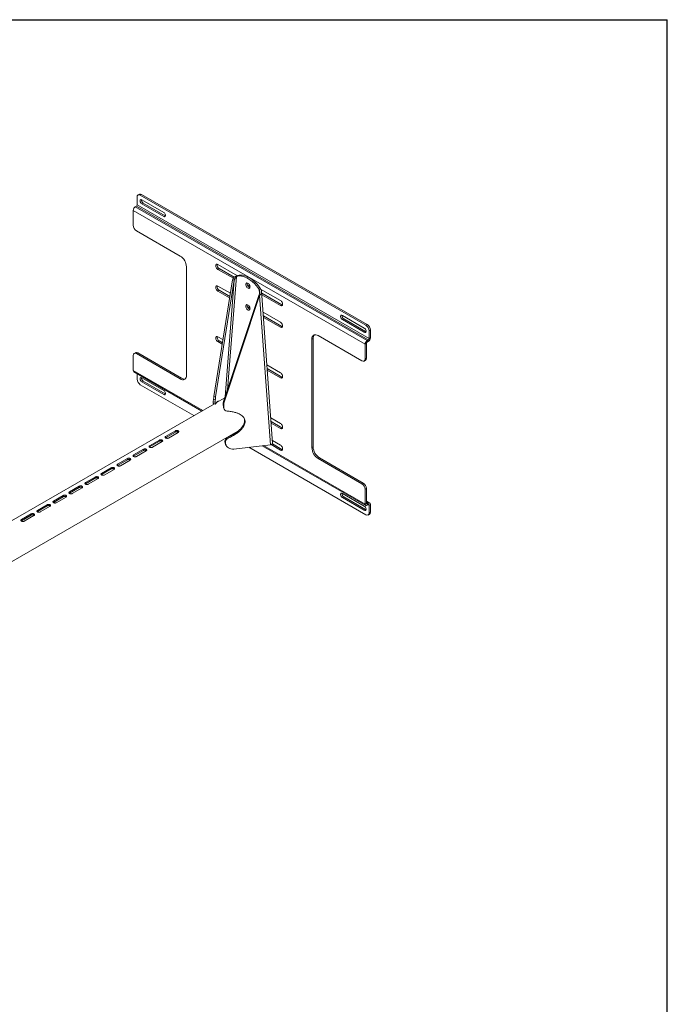
# Model space of a CAD drawing. Units: inches. Extents: x 1 to 327, y 1 to 205.
# Drawn here: x 291 to 327, y 149 to 205 of the extents above; entities that cross this region are included whole.
import ezdxf
from ezdxf.enums import TextEntityAlignment as Align

# ---------------------------------------------------------------- set-up
doc = ezdxf.new("R2010")
doc.units = ezdxf.units.IN
doc.header["$MEASUREMENT"] = 0
doc.styles.add('SLDTEXTSTYLE0', font='TXT', dxfattribs={"width": 0.75})

# ---------------------------------------------------------------- blocks, each defined once
blk = doc.blocks.new('Block3')
at = {"color": 7, "linetype": 'Continuous', "lineweight": 30}
for p in [(0.529, 102.484), (163.729, 0.484)]:
    blk.add_line(p, (163.729, 102.484), dxfattribs=at)
at = {"color": 7, "linetype": 'Continuous', "lineweight": 0, "style": 'SLDTEXTSTYLE0', "width": 0.75}
blk.add_attdef('AUTOATTR1', text='', height=1.146, dxfattribs=at).set_placement((160.436, 1.087), align=Align.BOTTOM_LEFT)
at = {"color": 7, "linetype": 'Continuous', "lineweight": 0}
for tag in ['AUTOATTR0', 'AUTOATTR2', 'AUTOATTR3']:
    blk.add_attdef(tag, (0, 0), '', height=1, dxfattribs=at)

msp = doc.modelspace()

# ---------------------------------------------------------------- linework, layer by layer
at = {"color": 7, "linetype": 'Continuous', "lineweight": 15}
for p, q in [((297.551, 194.513), (297.551, 194.958)), ((297.677, 195.115), (297.603, 195.072)), ((297.728, 195.06), (310.456, 187.712)), ((297.802, 195.102), (310.53, 187.755)), ((299.054, 194.085), (297.816, 194.8)), ((297.89, 194.613), (299.128, 193.898)), ((297.33, 194.202), (297.33, 193.358)), ((297.509, 194.439), (297.447, 194.404)), ((297.816, 194.57), (299.054, 193.856)), ((299.128, 193.898), (299.151, 193.888)), ((299.982, 191.623), (297.507, 193.052)), ((300.335, 184.887), (300.335, 191.011)), ((303.208, 190.513), (302.103, 191.151)), ((302.103, 190.87), (302.979, 190.365)), ((303.028, 190.422), (302.177, 190.913)), ((301.879, 183.693), (302.933, 190.273)), ((301.98, 183.671), (303.033, 190.251)), ((303.033, 190.251), (302.933, 190.273)), ((303.15, 190.475), (303.224, 190.518)), ((302.812, 189.517), (302.103, 189.926)), ((302.103, 189.646), (302.77, 189.26)), ((302.783, 189.338), (302.177, 189.688)), ((303.916, 189.909), (303.759, 190)), ((304.443, 189.729), (304.517, 189.771)), ((305.639, 189.11), (304.518, 189.757)), ((305.193, 181.052), (304.571, 189.634)), ((302.427, 183.413), (304.433, 189.443)), ((302.454, 183.362), (304.46, 189.391)), ((304.433, 189.443), (304.46, 189.391)), ((305.713, 188.872), (304.579, 189.526)), ((304.585, 189.437), (305.639, 188.829)), ((303.916, 188.685), (303.759, 188.775)), ((305.639, 187.885), (304.657, 188.452)), ((305.713, 187.647), (304.672, 188.248)), ((304.678, 188.159), (305.639, 187.604)), ((310.367, 187.554), (309.13, 188.268)), ((309.13, 188.039), (310.367, 187.324)), ((309.204, 188.081), (310.441, 187.367)), ((310.441, 187.367), (310.464, 187.357)), ((310.633, 187.406), (310.633, 186.961)), ((310.707, 187.449), (310.707, 187.004)), ((302.393, 186.901), (302.103, 187.069)), ((302.364, 186.722), (302.177, 186.83)), ((307.406, 186.929), (307.406, 180.805)), ((307.48, 186.971), (307.48, 180.847)), ((310.235, 185.704), (307.76, 187.133)), ((310.528, 186.852), (310.59, 186.888)), ((302.103, 186.788), (302.352, 186.644)), ((310.412, 185.806), (310.412, 186.65)), ((310.486, 185.849), (310.486, 186.693)), ((310.528, 186.766), (310.59, 186.802)), ((297.33, 186.009), (297.33, 185.165)), ((297.456, 186.166), (297.382, 186.123)), ((297.507, 186.111), (299.982, 184.682)), ((297.581, 186.154), (300.056, 184.725)), ((310.36, 185.692), (310.434, 185.734)), ((305.639, 185.027), (304.873, 185.47)), ((305.713, 184.789), (304.888, 185.265)), ((304.894, 185.176), (305.639, 184.747)), ((297.364, 185.09), (301.207, 182.871)), ((297.551, 184.982), (297.551, 184.664)), ((297.816, 184.746), (299.054, 184.032)), ((297.728, 184.358), (300.756, 182.61)), ((299.054, 183.802), (297.816, 184.516)), ((299.128, 183.845), (297.89, 184.559)), ((299.151, 183.835), (299.128, 183.845)), ((301.847, 183.386), (301.861, 183.545)), ((301.948, 183.364), (301.961, 183.523)), ((302.494, 183.613), (302.029, 183.345)), ((301.906, 183.274), (279.17, 170.149)), ((301.859, 183.285), (301.959, 183.263)), ((302.074, 183.391), (302.078, 183.374)), ((302.414, 183.095), (302.406, 183.266)), ((302.441, 183.043), (302.433, 183.214)), ((302.433, 183.021), (302.46, 182.969)), ((305.639, 182.17), (305.089, 182.487)), ((305.713, 181.931), (305.104, 182.283)), ((305.11, 182.194), (305.639, 181.889)), ((280.17, 168.417), (303.233, 181.731)), ((299.158, 181.366), (299.147, 181.358)), ((299.71, 181.753), (299.158, 181.435)), ((299.71, 181.685), (299.158, 181.366)), ((299.314, 181.345), (299.865, 181.663)), ((302.756, 181.456), (302.771, 181.447)), ((303.208, 181.716), (303.211, 181.714)), ((297.902, 180.71), (297.351, 180.391)), ((298.254, 180.845), (298.243, 180.836)), ((298.806, 181.231), (298.254, 180.913)), ((298.806, 181.163), (298.254, 180.845)), ((298.41, 180.823), (298.961, 181.141)), ((302.504, 181.126), (302.502, 181.16)), ((302.53, 181.074), (302.529, 181.108)), ((302.543, 180.978), (302.569, 180.927)), ((305.071, 180.963), (303.002, 180.726)), ((303.851, 180.823), (310.456, 177.011)), ((304.604, 180.91), (310.446, 177.538)), ((305.104, 180.972), (305.639, 180.664)), ((305.713, 180.707), (305.178, 181.015)), ((305.639, 180.945), (305.182, 181.209)), ((296.999, 180.188), (296.447, 179.869)), ((297.351, 180.323), (297.34, 180.314)), ((297.902, 180.641), (297.351, 180.323)), ((297.506, 180.301), (298.058, 180.62)), ((307.76, 180.192), (310.235, 178.763)), ((307.834, 180.235), (310.309, 178.806)), ((296.095, 179.666), (295.543, 179.348)), ((296.095, 179.598), (295.543, 179.28)), ((296.447, 179.801), (296.436, 179.793)), ((296.999, 180.12), (296.447, 179.801)), ((296.603, 179.78), (297.154, 180.098)), ((295.191, 179.144), (294.64, 178.826)), ((295.191, 179.076), (294.64, 178.758)), ((294.795, 178.736), (295.347, 179.055)), ((295.543, 179.28), (295.532, 179.271)), ((295.699, 179.258), (296.25, 179.576)), ((294.287, 178.623), (293.736, 178.304)), ((294.287, 178.555), (293.736, 178.236)), ((293.891, 178.215), (294.443, 178.533)), ((294.64, 178.758), (294.629, 178.749)), ((310.486, 177.656), (310.486, 178.5)), ((293.384, 178.101), (292.832, 177.783)), ((293.384, 178.033), (292.832, 177.714)), ((292.988, 177.693), (293.539, 178.011)), ((293.736, 178.236), (293.725, 178.228)), ((309.13, 178.215), (310.367, 177.5)), ((310.367, 177.271), (309.13, 177.985)), ((310.441, 177.313), (309.204, 178.028)), ((310.412, 177.613), (310.412, 178.457)), ((292.48, 177.579), (291.929, 177.261)), ((292.48, 177.511), (291.929, 177.193)), ((292.084, 177.171), (292.636, 177.49)), ((292.832, 177.714), (292.821, 177.706)), ((310.672, 177.675), (310.486, 177.783)), ((310.528, 177.631), (310.59, 177.667)), ((310.528, 177.546), (310.59, 177.582)), ((310.633, 177.113), (310.633, 177.557)), ((310.707, 177.155), (310.707, 177.6)), ((291.576, 177.058), (291.025, 176.739)), ((291.576, 176.99), (291.025, 176.671)), ((291.18, 176.65), (291.732, 176.968)), ((291.929, 177.193), (291.918, 177.184)), ((310.464, 177.303), (310.441, 177.313)), ((310.581, 176.998), (310.655, 177.041)), ((291.025, 176.671), (291.014, 176.663))]:
    msp.add_line(p, q, dxfattribs=at)
at = {"color": 8, "linetype": 'Continuous', "lineweight": 15}
for p, q in [((297.802, 195.102), (297.728, 195.06)), ((297.89, 194.613), (297.816, 194.57)), ((310.412, 186.65), (297.33, 194.202)), ((310.528, 186.852), (297.447, 194.404)), ((297.509, 194.439), (310.59, 186.888)), ((310.633, 186.961), (297.551, 194.513)), ((299.128, 193.898), (299.054, 193.856)), ((302.177, 190.913), (302.103, 190.87)), ((303.033, 190.251), (302.513, 183.671)), ((302.643, 184.063), (303.15, 190.475)), ((302.177, 189.688), (302.103, 189.646)), ((304.443, 189.729), (304.458, 189.529)), ((305.071, 180.963), (304.46, 189.391)), ((305.713, 188.872), (305.639, 188.829)), ((309.204, 188.081), (309.13, 188.039)), ((305.713, 187.647), (305.639, 187.604)), ((310.441, 187.367), (310.367, 187.324)), ((310.456, 187.712), (310.53, 187.755)), ((310.707, 187.449), (310.633, 187.406)), ((302.177, 186.83), (302.103, 186.788)), ((307.48, 186.971), (307.406, 186.929)), ((310.528, 186.766), (310.528, 186.852)), ((310.59, 186.888), (310.59, 186.802)), ((310.633, 186.961), (310.707, 187.004)), ((310.486, 186.693), (310.412, 186.65)), ((297.581, 186.154), (297.507, 186.111)), ((310.412, 185.806), (310.486, 185.849)), ((297.33, 185.165), (301.256, 182.899)), ((300.056, 184.725), (299.982, 184.682)), ((305.713, 184.789), (305.639, 184.747)), ((297.89, 184.559), (297.816, 184.516)), ((299.128, 183.845), (299.054, 183.802)), ((301.961, 183.523), (301.861, 183.545)), ((301.879, 183.693), (301.98, 183.671)), ((301.847, 183.386), (301.948, 183.364)), ((302.433, 183.214), (302.406, 183.266)), ((302.414, 183.095), (302.441, 183.043)), ((302.427, 183.413), (302.454, 183.362)), ((305.713, 181.931), (305.639, 181.889)), ((299.158, 181.435), (299.158, 181.366)), ((299.71, 181.753), (299.71, 181.685)), ((302.663, 181.393), (302.69, 181.342)), ((297.902, 180.71), (297.902, 180.641)), ((298.254, 180.913), (298.254, 180.845)), ((298.806, 181.231), (298.806, 181.163)), ((302.529, 181.108), (302.502, 181.16)), ((302.504, 181.126), (302.53, 181.074)), ((304.685, 180.919), (310.412, 177.613)), ((305.713, 180.707), (305.639, 180.664)), ((307.48, 180.847), (307.406, 180.805)), ((296.999, 180.188), (296.999, 180.12)), ((297.351, 180.391), (297.351, 180.323)), ((307.834, 180.235), (307.76, 180.192)), ((296.095, 179.666), (296.095, 179.598)), ((296.447, 179.869), (296.447, 179.801)), ((295.191, 179.144), (295.191, 179.076)), ((295.543, 179.348), (295.543, 179.28)), ((294.287, 178.623), (294.287, 178.555)), ((294.64, 178.826), (294.64, 178.758)), ((310.235, 178.763), (310.309, 178.806)), ((310.486, 178.5), (310.412, 178.457)), ((293.384, 178.101), (293.384, 178.033)), ((293.736, 178.304), (293.736, 178.236)), ((309.204, 178.028), (309.13, 177.985)), ((292.48, 177.579), (292.48, 177.511)), ((292.832, 177.783), (292.832, 177.714)), ((310.486, 177.656), (310.412, 177.613)), ((310.59, 177.667), (310.486, 177.728)), ((310.528, 177.631), (310.486, 177.656)), ((310.528, 177.631), (310.528, 177.546)), ((310.59, 177.582), (310.59, 177.667)), ((310.59, 177.582), (310.633, 177.557)), ((310.633, 177.557), (310.707, 177.6)), ((291.576, 177.058), (291.576, 176.99)), ((291.929, 177.261), (291.929, 177.193)), ((310.441, 177.313), (310.367, 177.271)), ((310.633, 177.113), (310.707, 177.155)), ((291.025, 176.739), (291.025, 176.671))]:
    msp.add_line(p, q, dxfattribs=at)
at = {"color": 7, "linetype": 'Continuous', "lineweight": 15, "flags": 128}
for points in [[(297.816, 194.8), (297.782, 194.812), (297.752, 194.81), (297.73, 194.792), (297.718, 194.761), (297.718, 194.721), (297.73, 194.677), (297.752, 194.634), (297.782, 194.596), (297.816, 194.57)], [(299.054, 193.856), (299.088, 193.843), (299.118, 193.846), (299.14, 193.863), (299.152, 193.894), (299.152, 193.934), (299.14, 193.978), (299.118, 194.021), (299.088, 194.059), (299.054, 194.085)], [(302.103, 191.151), (302.069, 191.165), (302.037, 191.167), (302.011, 191.156), (301.992, 191.133), (301.983, 191.1), (301.983, 191.06), (301.992, 191.016), (302.011, 190.972), (302.037, 190.931), (302.069, 190.896), (302.103, 190.87)], [(304.443, 189.729), (304.355, 189.85), (304.262, 189.963), (304.164, 190.069), (304.062, 190.164), (303.957, 190.25), (303.85, 190.323), (303.743, 190.385), (303.637, 190.434), (303.532, 190.47), (303.43, 190.492), (303.332, 190.5), (303.238, 190.495), (303.15, 190.475)], [(304.517, 189.771), (304.429, 189.892), (304.336, 190.006), (304.238, 190.111), (304.135, 190.207), (304.031, 190.292), (303.924, 190.366), (303.817, 190.428), (303.711, 190.477), (303.606, 190.513), (303.504, 190.535), (303.406, 190.543), (303.312, 190.537), (303.224, 190.518)], [(302.103, 189.926), (302.069, 189.94), (302.037, 189.942), (302.011, 189.931), (301.992, 189.908), (301.983, 189.875), (301.983, 189.835), (301.992, 189.791), (302.011, 189.747), (302.037, 189.706), (302.069, 189.671), (302.103, 189.646)], [(303.919, 189.877), (303.914, 189.92), (303.899, 189.964), (303.877, 190.008), (303.847, 190.046), (303.814, 190.077), (303.78, 190.097), (303.746, 190.104), (303.717, 190.1), (303.695, 190.083), (303.68, 190.054), (303.675, 190.018), (303.68, 189.975), (303.695, 189.931), (303.717, 189.887), (303.746, 189.849), (303.78, 189.819), (303.814, 189.799), (303.847, 189.791), (303.877, 189.795), (303.899, 189.813), (303.914, 189.841), (303.919, 189.877)], [(303.756, 190.103), (303.754, 190.097), (303.749, 190.06), (303.754, 190.018), (303.769, 189.973), (303.791, 189.93), (303.82, 189.892), (303.854, 189.861), (303.888, 189.841), (303.912, 189.834)], [(305.639, 188.829), (305.673, 188.815), (305.704, 188.814), (305.731, 188.825), (305.749, 188.848), (305.759, 188.88), (305.759, 188.92), (305.749, 188.964), (305.731, 189.009), (305.704, 189.05), (305.673, 189.085), (305.639, 189.11)], [(303.919, 188.653), (303.914, 188.695), (303.899, 188.74), (303.877, 188.783), (303.847, 188.821), (303.814, 188.852), (303.78, 188.872), (303.746, 188.88), (303.717, 188.875), (303.695, 188.858), (303.68, 188.83), (303.675, 188.793), (303.68, 188.751), (303.695, 188.706), (303.717, 188.663), (303.746, 188.624), (303.78, 188.594), (303.814, 188.574), (303.847, 188.566), (303.877, 188.571), (303.899, 188.588), (303.914, 188.616), (303.919, 188.653)], [(303.756, 188.879), (303.754, 188.872), (303.749, 188.836), (303.754, 188.793), (303.769, 188.749), (303.791, 188.705), (303.82, 188.667), (303.854, 188.636), (303.888, 188.616), (303.912, 188.61)], [(305.753, 188.857), (305.747, 188.858), (305.713, 188.872)], [(309.13, 188.268), (309.096, 188.281), (309.066, 188.278), (309.044, 188.261), (309.032, 188.23), (309.032, 188.19), (309.044, 188.146), (309.066, 188.102), (309.096, 188.065), (309.13, 188.039)], [(305.639, 187.604), (305.673, 187.59), (305.704, 187.589), (305.731, 187.6), (305.749, 187.623), (305.759, 187.655), (305.759, 187.695), (305.749, 187.739), (305.731, 187.784), (305.704, 187.825), (305.673, 187.86), (305.639, 187.885)], [(305.753, 187.632), (305.747, 187.633), (305.713, 187.647)], [(310.367, 187.324), (310.401, 187.312), (310.431, 187.314), (310.454, 187.332), (310.465, 187.363), (310.465, 187.403), (310.454, 187.447), (310.431, 187.49), (310.401, 187.527), (310.367, 187.554)], [(302.103, 187.069), (302.069, 187.083), (302.037, 187.084), (302.011, 187.073), (301.992, 187.05), (301.983, 187.018), (301.983, 186.978), (301.992, 186.934), (302.011, 186.889), (302.037, 186.848), (302.069, 186.813), (302.103, 186.788)], [(307.76, 187.133), (307.699, 187.162), (307.639, 187.178), (307.583, 187.18), (307.533, 187.168), (307.489, 187.143), (307.454, 187.105), (307.428, 187.056), (307.412, 186.996), (307.406, 186.929)], [(297.816, 184.516), (297.782, 184.543), (297.752, 184.58), (297.73, 184.623), (297.718, 184.668), (297.718, 184.708), (297.73, 184.738), (297.752, 184.756), (297.782, 184.759), (297.816, 184.746)], [(299.982, 184.682), (300.043, 184.653), (300.103, 184.637), (300.159, 184.635), (300.209, 184.647), (300.253, 184.672), (300.288, 184.71), (300.314, 184.759), (300.33, 184.819), (300.335, 184.887)], [(305.639, 184.747), (305.673, 184.733), (305.704, 184.731), (305.731, 184.742), (305.749, 184.765), (305.759, 184.798), (305.759, 184.838), (305.749, 184.882), (305.731, 184.926), (305.704, 184.967), (305.673, 185.002), (305.639, 185.027)], [(305.753, 184.774), (305.747, 184.775), (305.713, 184.789)], [(299.054, 184.032), (299.088, 184.005), (299.118, 183.968), (299.14, 183.924), (299.152, 183.88), (299.152, 183.84), (299.14, 183.81), (299.118, 183.792), (299.088, 183.789), (299.054, 183.802)], [(301.859, 183.285), (301.855, 183.287), (301.85, 183.295), (301.847, 183.309), (301.845, 183.33), (301.845, 183.355), (301.847, 183.386)], [(301.948, 183.364), (301.946, 183.333), (301.946, 183.308), (301.947, 183.288), (301.951, 183.273), (301.956, 183.265), (301.962, 183.263), (301.97, 183.267), (301.979, 183.278)], [(305.639, 181.889), (305.673, 181.875), (305.704, 181.873), (305.731, 181.884), (305.749, 181.907), (305.759, 181.94), (305.759, 181.98), (305.749, 182.024), (305.731, 182.068), (305.704, 182.109), (305.673, 182.144), (305.639, 182.17)], [(305.753, 181.916), (305.747, 181.917), (305.713, 181.931)], [(302.53, 181.074), (302.54, 181.004), (302.564, 180.938), (302.599, 180.879), (302.647, 180.827), (302.704, 180.784), (302.771, 180.752), (302.844, 180.731), (302.922, 180.722), (303.002, 180.726)], [(305.639, 180.664), (305.673, 180.65), (305.704, 180.648), (305.731, 180.659), (305.749, 180.682), (305.759, 180.715), (305.759, 180.755), (305.749, 180.799), (305.731, 180.843), (305.704, 180.885), (305.673, 180.919), (305.639, 180.945)], [(305.753, 180.691), (305.747, 180.693), (305.713, 180.707)], [(309.13, 177.985), (309.096, 178.012), (309.066, 178.049), (309.044, 178.092), (309.032, 178.136), (309.032, 178.176), (309.044, 178.207), (309.066, 178.225), (309.096, 178.227), (309.13, 178.215)], [(310.367, 177.5), (310.401, 177.474), (310.431, 177.437), (310.454, 177.393), (310.465, 177.349), (310.465, 177.309), (310.454, 177.278), (310.431, 177.261), (310.401, 177.258), (310.367, 177.271)]]:
    msp.add_lwpolyline(points, dxfattribs=at)
at = {"color": 7, "linetype": 'Continuous', "lineweight": 15}
for centre, radius, start, end in [((297.659, 194.975), 0.109, 50.7967, 189.2142), ((297.729, 195), 0.126, 54.3822, 114.3077), ((297.989, 194.783), 0.197, 172.3179, 239.9946), ((297.583, 194.19), 0.253, 122.6049, 177.3951), ((297.459, 194.517), 0.0922, 302.6066, 357.3934), ((297.714, 193.375), 0.384, 182.6054, 237.3945), ((299.571, 190.978), 0.765, 2.4764, 57.5237), ((302.292, 191.118), 0.235, 168.0275, 240.6184), ((302.292, 189.893), 0.235, 168.0275, 240.6184), ((309.303, 188.252), 0.197, 172.3167, 239.9958), ((310.249, 187.388), 0.384, 2.6054, 57.3944), ((310.323, 187.431), 0.384, 2.6054, 57.3944), ((302.292, 187.035), 0.235, 168.0274, 240.6185), ((307.756, 186.99), 0.276, 138.267, 183.981), ((310.664, 186.639), 0.253, 122.6049, 177.3951), ((310.454, 187.015), 0.253, 302.6052, 357.3945), ((310.54, 186.965), 0.0922, 302.6066, 357.3934), ((310.578, 186.689), 0.0922, 122.6066, 177.3934), ((297.438, 186.026), 0.109, 50.7967, 189.214), ((297.508, 186.052), 0.126, 54.3822, 114.3075), ((310.304, 185.789), 0.109, 230.797, 9.2142), ((310.367, 185.834), 0.12, 304.0576, 7.2548), ((297.411, 185.156), 0.0816, 173.8996, 234.7871), ((297.935, 184.682), 0.384, 182.6055, 237.3945), ((297.989, 184.73), 0.197, 172.318, 239.9947), ((300.21, 184.954), 0.276, 236.0222, 281.7302), ((303.916, 183.361), 2.064, 170.7432, 174.9052), ((304.017, 183.339), 2.063, 170.7428, 174.9058), ((302.813, 183.282), 0.408, 161.2824, 182.3033), ((302.59, 183.102), 0.176, 182.3506, 207.3128), ((302.84, 183.231), 0.408, 161.2819, 182.3035), ((302.629, 183.057), 0.189, 184.1561, 269.5526), ((302.758, 181.155), 0.256, 111.7002, 178.9364), ((302.785, 181.104), 0.256, 111.6999, 178.9368), ((302.856, 181.14), 0.352, 182.3446, 207.3192), ((308.171, 180.838), 0.765, 182.4764, 237.5237), ((308.245, 180.88), 0.765, 182.4764, 237.5237), ((310.028, 178.44), 0.384, 2.6055, 57.3944), ((310.102, 178.482), 0.384, 2.6055, 57.3944), ((309.303, 178.198), 0.197, 172.3168, 239.9959), ((310.483, 177.602), 0.0719, 170.7853, 309.2035), ((310.511, 177.652), 0.0262, 170.787, 309.2025), ((310.636, 177.612), 0.0719, 350.7863, 129.2031), ((310.607, 177.562), 0.0262, 350.7871, 129.2021), ((310.525, 177.095), 0.109, 230.797, 9.2141), ((310.587, 177.141), 0.121, 304.338, 6.9744)]:
    msp.add_arc(centre, radius, start, end, dxfattribs=at)
for points, knots in [([(303.224, 190.518), (303.205, 190.513), (303.165, 190.504), (303.088, 190.47), (303.016, 190.417), (302.959, 190.349), (302.941, 190.297), (302.933, 190.273)], [0, 0, 0, 0, 0.2054916, 0.4112601, 0.6170291, 0.8227947, 1, 1, 1, 1]), ([(303.15, 190.475), (303.134, 190.454), (303.102, 190.411), (303.052, 190.33), (303.038, 190.272), (303.033, 190.251)], [0, 0, 0, 0, 0.38611, 0.7722168, 1, 1, 1, 1]), ([(304.433, 189.443), (304.445, 189.478), (304.47, 189.547), (304.469, 189.65), (304.45, 189.708), (304.443, 189.729)], [0, 0, 0, 0, 0.386108, 0.772216, 1, 1, 1, 1]), ([(304.46, 189.391), (304.481, 189.413), (304.523, 189.456), (304.563, 189.537), (304.577, 189.623), (304.561, 189.704), (304.531, 189.75), (304.517, 189.771)], [0, 0, 0, 0, 0.205491, 0.411257, 0.617027, 0.822793, 1, 1, 1, 1]), ([(301.979, 183.278), (301.998, 183.305), (302.035, 183.357), (302.082, 183.404), (302.119, 183.421), (302.141, 183.425), (302.149, 183.415), (302.149, 183.415)], [0, 0, 0, 0, 0.294819, 0.569139, 0.788696, 0.991066, 1, 1, 1, 1]), ([(302.627, 182.868), (302.706, 182.86), (302.857, 182.846), (303.059, 182.803), (303.228, 182.747), (303.366, 182.681), (303.478, 182.603), (303.564, 182.513), (303.62, 182.412), (303.645, 182.301), (303.637, 182.184), (303.597, 182.064), (303.527, 181.944), (303.428, 181.825), (303.304, 181.709), (303.141, 181.585), (302.936, 181.458), (302.774, 181.382), (302.69, 181.342)], [0, 0, 0, 0, 0.086981, 0.167915, 0.232691, 0.292396, 0.347252, 0.397865, 0.445309, 0.491046, 0.536778, 0.584207, 0.634798, 0.689628, 0.749305, 0.814051, 0.903413, 1, 1, 1, 1]), ([(303.59, 182.456), (303.6, 182.421), (303.619, 182.352), (303.61, 182.236), (303.57, 182.116), (303.5, 181.996), (303.402, 181.877), (303.277, 181.761), (303.114, 181.637), (302.909, 181.51), (302.747, 181.433), (302.663, 181.393)], [0, 0, 0, 0, 0.079444, 0.162161, 0.247947, 0.339452, 0.438623, 0.546562, 0.663671, 0.825301, 1, 1, 1, 1]), ([(298.961, 181.141), (298.969, 181.147), (298.985, 181.158), (298.995, 181.181), (298.993, 181.204), (298.979, 181.226), (298.954, 181.242), (298.921, 181.252), (298.884, 181.254), (298.847, 181.248), (298.821, 181.239), (298.809, 181.233), (298.806, 181.231)], [0, 0, 0, 0, 0.106928, 0.213841, 0.321161, 0.428751, 0.535899, 0.642588, 0.749508, 0.856993, 0.9645, 1, 1, 1, 1]), ([(299.158, 181.435), (299.15, 181.429), (299.134, 181.418), (299.125, 181.399), (299.126, 181.379), (299.141, 181.36), (299.166, 181.344), (299.199, 181.333), (299.236, 181.327), (299.273, 181.329), (299.299, 181.337), (299.311, 181.343), (299.314, 181.345)], [0, 0, 0, 0, 0.106929, 0.213841, 0.321161, 0.428751, 0.535899, 0.642589, 0.749508, 0.856993, 0.964501, 1, 1, 1, 1]), ([(299.865, 181.663), (299.873, 181.669), (299.889, 181.68), (299.899, 181.703), (299.897, 181.726), (299.882, 181.747), (299.857, 181.764), (299.824, 181.773), (299.787, 181.775), (299.75, 181.77), (299.725, 181.761), (299.713, 181.755), (299.71, 181.753)], [0, 0, 0, 0, 0.106928, 0.213841, 0.321161, 0.428751, 0.535899, 0.642588, 0.749509, 0.856994, 0.964501, 1, 1, 1, 1]), ([(299.882, 181.677), (299.881, 181.678), (299.876, 181.685), (299.856, 181.696), (299.825, 181.705), (299.787, 181.707), (299.751, 181.702), (299.725, 181.693), (299.713, 181.686), (299.71, 181.685)], [0, 0, 0, 0, 0.0154467, 0.2000012, 0.3836181, 0.5676997, 0.7529381, 0.9382308, 1, 1, 1, 1]), ([(298.058, 180.62), (298.066, 180.625), (298.081, 180.637), (298.091, 180.659), (298.089, 180.683), (298.075, 180.704), (298.05, 180.72), (298.017, 180.73), (297.98, 180.732), (297.943, 180.727), (297.917, 180.718), (297.905, 180.711), (297.902, 180.71)], [0, 0, 0, 0, 0.106929, 0.213841, 0.321161, 0.428751, 0.535899, 0.642588, 0.749508, 0.856993, 0.964501, 1, 1, 1, 1]), ([(298.254, 180.913), (298.246, 180.907), (298.231, 180.897), (298.221, 180.877), (298.223, 180.857), (298.237, 180.838), (298.262, 180.822), (298.295, 180.811), (298.332, 180.806), (298.369, 180.808), (298.395, 180.815), (298.407, 180.821), (298.41, 180.823)], [0, 0, 0, 0, 0.106928, 0.213841, 0.321161, 0.428751, 0.535899, 0.642589, 0.749508, 0.856992, 0.964501, 1, 1, 1, 1]), ([(298.978, 181.155), (298.978, 181.156), (298.973, 181.163), (298.953, 181.174), (298.921, 181.184), (298.884, 181.186), (298.847, 181.18), (298.821, 181.171), (298.809, 181.165), (298.806, 181.163)], [0, 0, 0, 0, 0.015446, 0.200001, 0.383618, 0.567699, 0.752937, 0.938231, 1, 1, 1, 1]), ([(305.191, 181.052), (305.192, 181.045), (305.192, 181.028), (305.171, 181.003), (305.134, 180.98), (305.097, 180.968), (305.075, 180.964), (305.071, 180.963)], [0, 0, 0, 0, 0.191247, 0.441315, 0.691384, 0.941451, 1, 1, 1, 1]), ([(297.154, 180.098), (297.162, 180.104), (297.178, 180.115), (297.188, 180.138), (297.186, 180.161), (297.171, 180.182), (297.146, 180.199), (297.113, 180.208), (297.076, 180.21), (297.039, 180.205), (297.013, 180.196), (297.001, 180.189), (296.999, 180.188)], [0, 0, 0, 0, 0.106928, 0.213841, 0.321161, 0.428751, 0.535899, 0.642588, 0.749508, 0.856993, 0.964501, 1, 1, 1, 1]), ([(297.171, 180.112), (297.17, 180.112), (297.165, 180.12), (297.145, 180.131), (297.114, 180.14), (297.076, 180.142), (297.04, 180.137), (297.014, 180.128), (297.002, 180.121), (296.999, 180.12)], [0, 0, 0, 0, 0.015446, 0.200001, 0.383618, 0.567699, 0.752937, 0.93823, 1, 1, 1, 1]), ([(297.351, 180.391), (297.343, 180.386), (297.327, 180.375), (297.317, 180.355), (297.319, 180.336), (297.334, 180.317), (297.359, 180.301), (297.391, 180.289), (297.428, 180.284), (297.465, 180.286), (297.491, 180.293), (297.503, 180.3), (297.506, 180.301)], [0, 0, 0, 0, 0.106929, 0.213841, 0.321161, 0.428751, 0.535899, 0.64259, 0.749508, 0.856993, 0.964501, 1, 1, 1, 1]), ([(298.074, 180.634), (298.074, 180.634), (298.069, 180.642), (298.049, 180.652), (298.017, 180.662), (297.98, 180.664), (297.943, 180.658), (297.917, 180.649), (297.905, 180.643), (297.902, 180.641)], [0, 0, 0, 0, 0.015446, 0.200001, 0.383618, 0.5677, 0.752937, 0.938231, 1, 1, 1, 1]), ([(296.25, 179.576), (296.258, 179.582), (296.274, 179.593), (296.284, 179.616), (296.282, 179.639), (296.268, 179.661), (296.242, 179.677), (296.21, 179.686), (296.173, 179.688), (296.136, 179.683), (296.11, 179.674), (296.098, 179.668), (296.095, 179.666)], [0, 0, 0, 0, 0.106928, 0.213841, 0.321161, 0.428751, 0.535899, 0.642588, 0.749508, 0.856993, 0.964501, 1, 1, 1, 1]), ([(296.267, 179.59), (296.267, 179.591), (296.262, 179.598), (296.242, 179.609), (296.21, 179.619), (296.173, 179.62), (296.136, 179.615), (296.11, 179.606), (296.098, 179.6), (296.095, 179.598)], [0, 0, 0, 0, 0.015446, 0.200001, 0.383618, 0.567699, 0.752937, 0.93823, 1, 1, 1, 1]), ([(296.447, 179.869), (296.439, 179.864), (296.423, 179.853), (296.413, 179.834), (296.415, 179.814), (296.43, 179.795), (296.455, 179.779), (296.488, 179.768), (296.525, 179.762), (296.562, 179.764), (296.588, 179.772), (296.6, 179.778), (296.603, 179.78)], [0, 0, 0, 0, 0.106928, 0.213841, 0.321161, 0.428751, 0.535899, 0.642589, 0.749508, 0.856993, 0.964501, 1, 1, 1, 1]), ([(295.347, 179.055), (295.355, 179.06), (295.37, 179.072), (295.38, 179.094), (295.378, 179.118), (295.364, 179.139), (295.339, 179.155), (295.306, 179.165), (295.269, 179.167), (295.232, 179.161), (295.206, 179.153), (295.194, 179.146), (295.191, 179.144)], [0, 0, 0, 0, 0.106929, 0.213841, 0.321161, 0.428751, 0.535899, 0.642588, 0.749508, 0.856993, 0.964501, 1, 1, 1, 1]), ([(295.363, 179.069), (295.363, 179.069), (295.358, 179.077), (295.338, 179.087), (295.306, 179.097), (295.269, 179.099), (295.232, 179.093), (295.206, 179.084), (295.194, 179.078), (295.191, 179.076)], [0, 0, 0, 0, 0.015446, 0.200001, 0.383618, 0.5677, 0.752937, 0.93823, 1, 1, 1, 1]), ([(295.543, 179.348), (295.535, 179.342), (295.52, 179.332), (295.51, 179.312), (295.512, 179.292), (295.526, 179.273), (295.551, 179.257), (295.584, 179.246), (295.621, 179.241), (295.658, 179.243), (295.684, 179.25), (295.696, 179.256), (295.699, 179.258)], [0, 0, 0, 0, 0.106928, 0.213841, 0.321161, 0.428751, 0.535899, 0.64259, 0.749508, 0.856993, 0.964501, 1, 1, 1, 1]), ([(294.443, 178.533), (294.451, 178.539), (294.467, 178.55), (294.477, 178.573), (294.475, 178.596), (294.46, 178.617), (294.435, 178.634), (294.402, 178.643), (294.365, 178.645), (294.328, 178.64), (294.302, 178.631), (294.29, 178.624), (294.287, 178.623)], [0, 0, 0, 0, 0.106929, 0.213841, 0.321161, 0.428751, 0.535899, 0.642588, 0.749508, 0.856993, 0.964501, 1, 1, 1, 1]), ([(294.46, 178.547), (294.459, 178.547), (294.454, 178.555), (294.434, 178.566), (294.403, 178.575), (294.365, 178.577), (294.328, 178.572), (294.303, 178.563), (294.29, 178.556), (294.287, 178.555)], [0, 0, 0, 0, 0.015446, 0.200001, 0.383618, 0.567699, 0.752937, 0.938231, 1, 1, 1, 1]), ([(294.64, 178.826), (294.632, 178.821), (294.616, 178.81), (294.606, 178.79), (294.608, 178.77), (294.622, 178.752), (294.648, 178.736), (294.68, 178.724), (294.717, 178.719), (294.754, 178.721), (294.78, 178.728), (294.792, 178.735), (294.795, 178.736)], [0, 0, 0, 0, 0.106928, 0.213841, 0.321161, 0.428751, 0.535899, 0.642589, 0.749508, 0.856993, 0.964501, 1, 1, 1, 1]), ([(293.539, 178.011), (293.547, 178.017), (293.563, 178.028), (293.573, 178.051), (293.571, 178.074), (293.556, 178.096), (293.531, 178.112), (293.499, 178.121), (293.462, 178.123), (293.425, 178.118), (293.399, 178.109), (293.387, 178.103), (293.384, 178.101)], [0, 0, 0, 0, 0.106928, 0.213841, 0.321161, 0.428751, 0.535899, 0.642588, 0.749508, 0.856993, 0.9645, 1, 1, 1, 1]), ([(293.556, 178.025), (293.555, 178.026), (293.551, 178.033), (293.531, 178.044), (293.499, 178.054), (293.462, 178.055), (293.425, 178.05), (293.399, 178.041), (293.387, 178.035), (293.384, 178.033)], [0, 0, 0, 0, 0.015446, 0.200001, 0.383618, 0.567699, 0.752937, 0.938231, 1, 1, 1, 1]), ([(293.736, 178.304), (293.728, 178.299), (293.712, 178.288), (293.702, 178.269), (293.704, 178.249), (293.719, 178.23), (293.744, 178.214), (293.777, 178.203), (293.814, 178.197), (293.851, 178.199), (293.877, 178.207), (293.889, 178.213), (293.891, 178.215)], [0, 0, 0, 0, 0.106929, 0.213841, 0.321161, 0.428751, 0.535899, 0.642589, 0.749508, 0.856993, 0.964501, 1, 1, 1, 1]), ([(292.636, 177.49), (292.644, 177.495), (292.659, 177.507), (292.669, 177.529), (292.667, 177.553), (292.653, 177.574), (292.628, 177.59), (292.595, 177.6), (292.558, 177.602), (292.521, 177.596), (292.495, 177.588), (292.483, 177.581), (292.48, 177.579)], [0, 0, 0, 0, 0.106928, 0.213841, 0.321161, 0.428751, 0.535899, 0.642588, 0.749509, 0.856994, 0.964501, 1, 1, 1, 1]), ([(292.652, 177.503), (292.652, 177.504), (292.647, 177.512), (292.627, 177.522), (292.595, 177.532), (292.558, 177.534), (292.521, 177.528), (292.495, 177.519), (292.483, 177.513), (292.48, 177.511)], [0, 0, 0, 0, 0.0154467, 0.2000012, 0.3836181, 0.5676997, 0.7529381, 0.9382308, 1, 1, 1, 1]), ([(292.832, 177.783), (292.824, 177.777), (292.809, 177.766), (292.799, 177.747), (292.801, 177.727), (292.815, 177.708), (292.84, 177.692), (292.873, 177.681), (292.91, 177.676), (292.947, 177.678), (292.973, 177.685), (292.985, 177.691), (292.988, 177.693)], [0, 0, 0, 0, 0.1069281, 0.2138413, 0.3211614, 0.4287509, 0.535899, 0.6425893, 0.7495084, 0.8569925, 0.9645005, 1, 1, 1, 1]), ([(291.732, 176.968), (291.74, 176.974), (291.756, 176.985), (291.765, 177.008), (291.764, 177.031), (291.749, 177.052), (291.724, 177.069), (291.691, 177.078), (291.654, 177.08), (291.617, 177.075), (291.591, 177.066), (291.579, 177.059), (291.576, 177.058)], [0, 0, 0, 0, 0.10693, 0.213842, 0.321162, 0.428751, 0.535899, 0.642588, 0.749508, 0.856993, 0.9645, 1, 1, 1, 1]), ([(291.749, 176.982), (291.748, 176.982), (291.743, 176.99), (291.723, 177), (291.692, 177.01), (291.654, 177.012), (291.617, 177.007), (291.591, 176.998), (291.579, 176.991), (291.576, 176.99)], [0, 0, 0, 0, 0.015446, 0.2, 0.383618, 0.567699, 0.752935, 0.938231, 1, 1, 1, 1]), ([(291.929, 177.261), (291.921, 177.256), (291.905, 177.245), (291.895, 177.225), (291.897, 177.205), (291.911, 177.187), (291.936, 177.171), (291.969, 177.159), (292.006, 177.154), (292.043, 177.156), (292.069, 177.163), (292.081, 177.17), (292.084, 177.171)], [0, 0, 0, 0, 0.106928, 0.213842, 0.321162, 0.428751, 0.535899, 0.642589, 0.749508, 0.856993, 0.9645, 1, 1, 1, 1]), ([(291.025, 176.739), (291.017, 176.734), (291.001, 176.723), (290.991, 176.704), (290.993, 176.684), (291.008, 176.665), (291.033, 176.649), (291.066, 176.638), (291.103, 176.632), (291.14, 176.634), (291.165, 176.642), (291.177, 176.648), (291.18, 176.65)], [0, 0, 0, 0, 0.10693, 0.213842, 0.321162, 0.428751, 0.535899, 0.642589, 0.749508, 0.856993, 0.9645, 1, 1, 1, 1])]:
    msp.add_open_spline(points, degree=3, knots=knots, dxfattribs=at)

# ---------------------------------------------------------------- block references
at = {"color": 7, "linetype": 'Continuous', "xscale": 2, "yscale": 2, "zscale": 2}
msp.add_blockref('Block3', (0, 0), dxfattribs=at)

doc.saveas('drawing.dxf')
